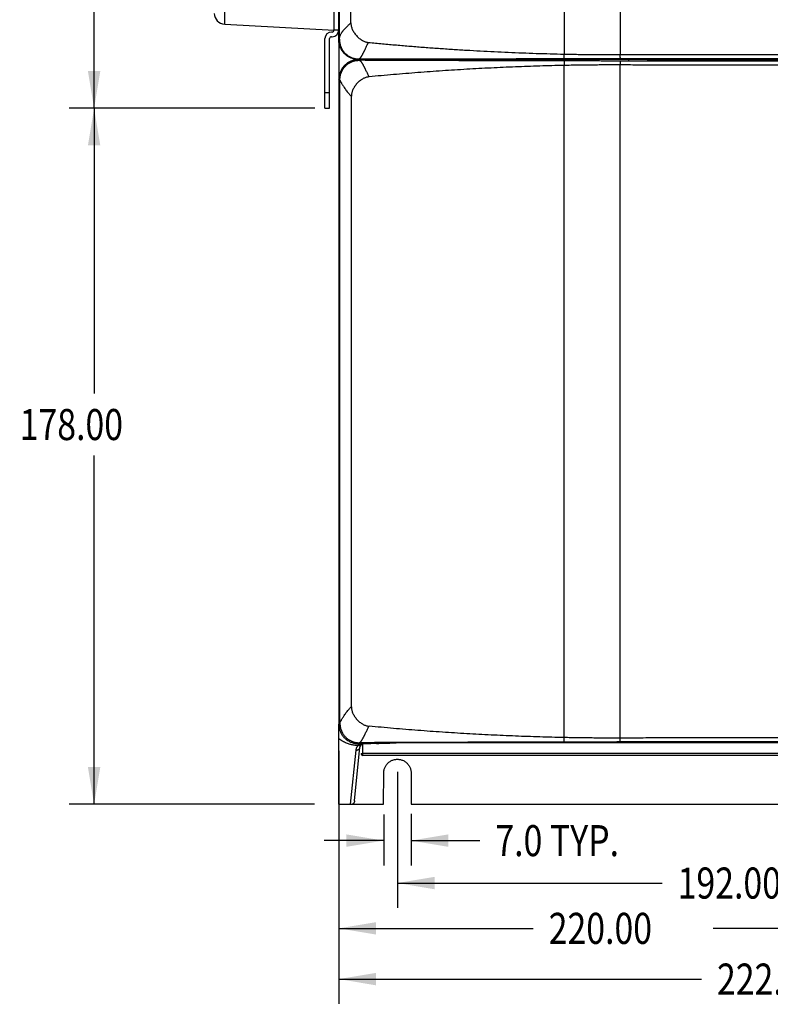
# Model space of a CAD drawing. Units: inches. Extents: x 0 to 34, y 0 to 22.
# Drawn here: x 11.3 to 15.1, y 7.4 to 12.4 of the extents above; entities that cross this region are included whole.
import ezdxf

# ---------------------------------------------------------------- set-up
doc = ezdxf.new("R2010")
doc.units = ezdxf.units.IN
doc.header["$LTSCALE"] = 1.87
doc.header["$MEASUREMENT"] = 0
doc.layers.get('0').update_dxf_attribs({"linetype": 'CONTINUOUS'})
doc.styles.get("Standard").update_dxf_attribs({"font": 'txt', "width": 0.8})
doc.dimstyles.new('DIMSTYLE_1', dxfattribs={"dimtxt": 0.15625, "dimasz": 0.1875, "dimexe": 0.18, "dimexo": 0.0625, "dimgap": 0.09, "dimtad": 0, "dimtih": 1, "dimtoh": 1, "dimlfac": 2, "dimzin": 0, "dimdsep": 46, "dimtxsty": 'STANDARD', "dimblk": '_FILLED', "dimblk1": '_FILLED', "dimblk2": '_FILLED', "dimcen": 0.09, "dimadec": 0, "dimazin": 0, "dimtp": 0.13, "dimtm": 0.13, "dimtfac": 1, "dimtofl": 0, "dimtmove": 0, "dimatfit": 3, "dimldrblk": '_FILLED', "dimfxl": 1, "dimtolj": 1, "dimtzin": 0, "dimarcsym": 0})

# ---------------------------------------------------------------- blocks, each defined once
blk = doc.blocks.new('_FILLED')
at = {"color": 0, "linetype": 'ByBlock'}
blk.add_solid([(0, 0), (-1, 0.167), (-1, -0.167)], dxfattribs=at)
blk = doc.blocks.new('*D8')
at = {"color": 2, "linetype": 'Continuous'}
for p, q in [((12.9235, 8.3302), (12.9235, 7.4262)), ((17.2988, 8.3302), (17.2988, 7.4262)), ((12.9235, 7.5512), (14.7508, 7.5512)), ((17.2988, 7.5512), (15.657, 7.5512))]:
    blk.add_line(p, q, dxfattribs=at)
at = {"color": 2, "linetype": 'Continuous', "xscale": 0.1875, "yscale": 0.1875, "zscale": 0.1875, "rotation": 180}
blk.add_blockref('_FILLED', (12.9235, 7.5512), dxfattribs=at)
at = {"color": 2, "linetype": 'Continuous', "xscale": 0.1875, "yscale": 0.1875, "zscale": 0.1875}
blk.add_blockref('_FILLED', (17.2988, 7.5512), dxfattribs=at)
at = {"color": 2, "linetype": 'Continuous', "width": 0.8}
blk.add_text('222.27', height=0.15625, dxfattribs=at).set_placement((14.8289, 7.4731))
blk = doc.blocks.new('*D9')
at = {"color": 2, "linetype": 'Continuous'}
for p, q in [((13.2188, 8.5954), (13.2188, 7.9098)), ((16.9983, 8.5954), (16.9983, 7.9098)), ((13.2188, 8.0348), (14.5525, 8.0348)), ((16.9983, 8.0348), (15.4588, 8.0348))]:
    blk.add_line(p, q, dxfattribs=at)
at = {"color": 2, "linetype": 'Continuous', "xscale": 0.1875, "yscale": 0.1875, "zscale": 0.1875, "rotation": 180}
blk.add_blockref('_FILLED', (13.2188, 8.0348), dxfattribs=at)
at = {"color": 2, "linetype": 'Continuous', "xscale": 0.1875, "yscale": 0.1875, "zscale": 0.1875}
blk.add_blockref('_FILLED', (16.9983, 8.0348), dxfattribs=at)
at = {"color": 2, "linetype": 'Continuous', "width": 0.8}
blk.add_text('192.00', height=0.15625, dxfattribs=at).set_placement((14.6306, 7.9567))
blk = doc.blocks.new('*D10')
at = {"color": 2, "linetype": 'Continuous'}
for p, q in [((12.8031, 11.9354), (11.5657, 11.9354)), ((11.6907, 11.9354), (11.6907, 10.4994)), ((11.6907, 8.4314), (11.6907, 10.1869)), ((12.8013, 8.4314), (11.5657, 8.4314))]:
    blk.add_line(p, q, dxfattribs=at)
at = {"color": 2, "linetype": 'Continuous', "xscale": 0.1875, "yscale": 0.1875, "zscale": 0.1875}
for p, rotation in [((11.6907, 11.9354), 90), ((11.6907, 8.4314), 270)]:
    blk.add_blockref('_FILLED', p, dxfattribs=dict(at, rotation=rotation))
at = {"color": 2, "linetype": 'Continuous', "width": 0.8}
blk.add_text('178.00', height=0.15625, dxfattribs=at).set_placement((11.3157, 10.265))
blk = doc.blocks.new('*D11')
at = {"color": 2, "linetype": 'Continuous'}
for p, q in [((13.1495, 8.3801), (13.1495, 8.1234)), ((13.288, 8.3837), (13.288, 8.1234)), ((13.1495, 8.2484), (12.8495, 8.2484)), ((13.288, 8.2484), (13.6341, 8.2484))]:
    blk.add_line(p, q, dxfattribs=at)
at = {"color": 2, "linetype": 'Continuous', "xscale": 0.1875, "yscale": 0.1875, "zscale": 0.1875}
blk.add_blockref('_FILLED', (13.1495, 8.2484), dxfattribs=at)
at = {"color": 2, "linetype": 'Continuous', "xscale": 0.1875, "yscale": 0.1875, "zscale": 0.1875, "rotation": 180}
blk.add_blockref('_FILLED', (13.288, 8.2484), dxfattribs=at)
at = {"color": 2, "linetype": 'Continuous', "width": 0.8}
blk.add_text('7.0 TYP.', height=0.15625, dxfattribs=at).set_placement((13.7123, 8.1702))
blk = doc.blocks.new('*D15')
at = {"color": 2, "linetype": 'Continuous'}
for p, q in [((12.9235, 8.7007), (12.9235, 7.6816)), ((17.2542, 8.3689), (17.2542, 7.6816)), ((12.9235, 7.8066), (13.9028, 7.8066)), ((17.2542, 7.8066), (14.8091, 7.8066))]:
    blk.add_line(p, q, dxfattribs=at)
at = {"color": 2, "linetype": 'Continuous', "xscale": 0.1875, "yscale": 0.1875, "zscale": 0.1875, "rotation": 180}
blk.add_blockref('_FILLED', (12.9235, 7.8066), dxfattribs=at)
at = {"color": 2, "linetype": 'Continuous', "xscale": 0.1875, "yscale": 0.1875, "zscale": 0.1875}
blk.add_blockref('_FILLED', (17.2542, 7.8066), dxfattribs=at)
at = {"color": 2, "linetype": 'Continuous', "width": 0.8}
blk.add_text('220.00', height=0.15625, dxfattribs=at).set_placement((13.9809, 7.7285))
blk = doc.blocks.new('*D16')
at = {"color": 2, "linetype": 'Continuous'}
for p, q in [((12.8375, 18.0771), (11.5657, 18.0771)), ((11.6907, 18.0771), (11.6907, 15.4561)), ((11.6907, 11.9354), (11.6907, 15.1436)), ((12.7914, 11.9354), (11.5657, 11.9354))]:
    blk.add_line(p, q, dxfattribs=at)
at = {"color": 2, "linetype": 'Continuous', "xscale": 0.1875, "yscale": 0.1875, "zscale": 0.1875}
for p, rotation in [((11.6907, 18.0771), 90), ((11.6907, 11.9354), 270)]:
    blk.add_blockref('_FILLED', p, dxfattribs=dict(at, rotation=rotation))
at = {"color": 2, "linetype": 'Continuous', "width": 0.8}
blk.add_text('312.00', height=0.15625, dxfattribs=at).set_placement((11.3157, 15.2218))

msp = doc.modelspace()

# ---------------------------------------------------------------- linework, layer by layer
at = {"color": 7, "linetype": 'Continuous'}
for p, q in [((12.9235, 12.2799), (12.9235, 18.0869)), ((12.9, 12.3291), (12.9, 12.5326)), ((12.8902, 12.3192), (12.8872, 12.3192)), ((13.0265, 12.1768), (13.0219, 12.1814)), ((14.479, 12.1814), (13.0239, 12.1814)), ((14.3427, 12.173), (14.3426, 12.173)), ((14.4986, 12.1814), (14.4986, 12.1726)), ((14.4987, 12.1814), (14.4987, 12.1726)), ((12.9235, 8.8386), (12.9235, 8.8349)), ((13.0219, 8.7365), (13.0849, 8.7365)), ((13.0219, 8.7286), (13.0219, 8.7365)), ((13.0219, 8.7286), (13.0227, 8.7286)), ((13.0452, 8.6872), (13.0443, 8.7365))]:
    msp.add_line(p, q, dxfattribs=at)
at = {"color": 9, "linetype": 'Continuous'}
for p, q in [((12.9266, 12.2826), (12.9266, 15.6113)), ((12.9843, 12.3648), (12.9843, 15.5995)), ((14.0586, 15.4445), (14.0586, 12.2081)), ((14.3411, 15.4215), (14.3411, 12.2053)), ((12.3485, 12.358), (12.3485, 14.4305)), ((12.3485, 12.358), (12.9, 12.3291)), ((12.9235, 12.3291), (12.9, 12.3291)), ((12.9237, 12.2797), (12.9266, 12.2826)), ((13.0222, 12.1814), (13.0245, 12.1837)), ((13.9414, 12.1739), (13.9414, 12.1814)), ((14.0583, 8.7671), (14.0583, 12.1509)), ((14.3408, 12.1533), (14.3408, 12.1533)), ((14.3408, 8.7646), (14.3408, 12.1533)), ((14.3825, 12.1814), (14.3825, 12.1729)), ((14.479, 12.1814), (14.479, 12.1726)), ((14.5183, 12.1814), (14.5183, 12.1725)), ((12.9291, 12.0774), (12.9235, 12.083)), ((12.9291, 8.8405), (12.9291, 12.0774)), ((12.8539, 12.0141), (12.8774, 12.0141)), ((12.9868, 8.9224), (12.9868, 11.9955)), ((12.9235, 8.8349), (12.9291, 8.8405)), ((13.0219, 8.7365), (13.0265, 8.7412)), ((14.3408, 8.7646), (14.3408, 8.7646)), ((14.3427, 8.745), (14.3426, 8.745)), ((12.9829, 8.4314), (13.0104, 8.7038)), ((17.1325, 8.6872), (13.0452, 8.6872)), ((13.0452, 8.6775), (13.0452, 8.6872)), ((17.1325, 8.6775), (13.0452, 8.6775))]:
    msp.add_line(p, q, dxfattribs=at)
at = {"color": 6, "linetype": 'Continuous'}
for p, q in [((12.9, 12.3291), (12.9, 12.3744)), ((12.8872, 12.2957), (12.8902, 12.2957)), ((12.8539, 11.9354), (12.8539, 12.2859)), ((12.8774, 11.9354), (12.8774, 12.2859)), ((12.9235, 12.2795), (12.9235, 8.8386)), ((14.479, 12.1814), (15.8398, 12.1814)), ((12.8539, 11.9354), (12.8774, 11.9354)), ((12.9235, 8.4314), (12.9235, 8.8349)), ((13.1136, 8.7358), (13.0849, 8.7365)), ((13.1136, 8.7358), (13.114, 8.7366)), ((16.9653, 8.74), (13.2124, 8.74)), ((13.0027, 8.4493), (13.03, 8.7188)), ((13.1494, 8.4314), (13.1497, 8.5889)), ((13.2879, 8.5889), (13.2881, 8.4314)), ((12.9235, 8.4314), (13.1494, 8.4314)), ((13.2881, 8.4314), (16.9289, 8.4314))]:
    msp.add_line(p, q, dxfattribs=at)
at = {"color": 9, "linetype": 'Continuous'}
msp.add_arc((12.3514, 12.413), 0.0551, 180, 267, dxfattribs=at)
at = {"color": 6, "linetype": 'Continuous'}
for centre, radius, start, end in [((12.8872, 12.2859), 0.0333, 90, 180), ((12.8872, 12.2859), 0.00984, 90, 180), ((12.8902, 12.3291), 0.00984, 270, 360), ((12.8902, 12.3291), 0.0333, 270, 360), ((13.0239, 12.081), 0.1004, 91.1463, 180), ((13.0496, 8.7169), 0.0197, 105.4018, 174.2314), ((13.0452, 8.6873), 0.00984, 181, 270)]:
    msp.add_arc(centre, radius, start, end, dxfattribs=at)
at = {"color": 7, "linetype": 'Continuous'}
for centre, radius, start, end in [((13.0219, 12.2799), 0.0984, 180, 270), ((13.0239, 12.081), 0.1004, 90, 91.1463)]:
    msp.add_arc(centre, radius, start, end, dxfattribs=at)
at = {"color": 9, "linetype": 'Continuous'}
for points, knots in [([(12.9266, 12.2826), (12.9266, 12.2835), (12.9267, 12.2852), (12.9269, 12.2878), (12.9273, 12.2903), (12.9279, 12.2929), (12.9285, 12.2955), (12.9296, 12.2989), (12.9312, 12.3033), (12.9337, 12.3084), (12.9361, 12.3127), (12.9382, 12.3161), (12.94, 12.3186), (12.9418, 12.3212), (12.9438, 12.3238), (12.9458, 12.3263), (12.9487, 12.3298), (12.9525, 12.3341), (12.9573, 12.3392), (12.9624, 12.3443), (12.9676, 12.3495), (12.9731, 12.3546), (12.9786, 12.3597), (12.9824, 12.3631), (12.9843, 12.3648)], [0, 0, 0, 0, 0.0025713, 0.0051526, 0.0077508, 0.010372, 0.0130224, 0.0157078, 0.0212023, 0.0268923, 0.0328017, 0.035844, 0.0389456, 0.0421068, 0.0453274, 0.0486067, 0.0519434, 0.0587811, 0.0658229, 0.0730443, 0.0804168, 0.0879087, 0.0954853, 0.1031076, 0.1031076, 0.1031076, 0.1031076]), ([(12.9843, 12.3648), (12.9843, 12.3627), (12.9845, 12.3583), (12.9855, 12.3515), (12.9872, 12.3443), (12.9897, 12.3367), (12.9931, 12.3288), (12.9975, 12.3207), (13.0027, 12.3126), (13.0088, 12.3047), (13.0156, 12.2972), (13.0229, 12.2903), (13.0305, 12.2843), (13.0381, 12.2792), (13.0456, 12.275), (13.0529, 12.2718), (13.0599, 12.2694), (13.0666, 12.2677), (13.071, 12.2671), (13.0731, 12.2669)], [0, 0, 0, 0, 0.0063708, 0.0132223, 0.0206093, 0.0285816, 0.0371864, 0.0464109, 0.0561319, 0.0661796, 0.0763386, 0.0863859, 0.0961062, 0.1053296, 0.113933, 0.1219038, 0.129289, 0.1361389, 0.142508, 0.142508, 0.142508, 0.142508]), ([(12.9266, 12.2826), (12.9266, 12.2799), (12.9268, 12.2743), (12.9277, 12.266), (12.9294, 12.2578), (12.9318, 12.2498), (12.9348, 12.242), (12.9385, 12.2345), (12.9427, 12.2275), (12.9475, 12.2208), (12.9528, 12.2146), (12.9585, 12.2089), (12.9647, 12.2038), (12.9711, 12.1993), (12.9778, 12.1953), (12.9846, 12.192), (12.9915, 12.1892), (12.9984, 12.1871), (13.0052, 12.1855), (13.0119, 12.1844), (13.0183, 12.1838), (13.0225, 12.1837), (13.0245, 12.1837)], [0, 0, 0, 0, 0.0082733, 0.0166224, 0.0249912, 0.0333658, 0.0417202, 0.0500349, 0.0582948, 0.0664952, 0.0746258, 0.0826804, 0.0906531, 0.098527, 0.1062813, 0.1138955, 0.1213438, 0.1285836, 0.135568, 0.1422943, 0.1487572, 0.1548952, 0.1548952, 0.1548952, 0.1548952]), ([(13.0245, 12.1837), (13.0247, 12.1837), (13.025, 12.1838), (13.0257, 12.1839), (13.0265, 12.1842), (13.0272, 12.1845), (13.0277, 12.1848), (13.0283, 12.1852), (13.0288, 12.1856), (13.0294, 12.1861), (13.03, 12.1866), (13.0305, 12.1871), (13.0311, 12.1877), (13.0317, 12.1884), (13.0325, 12.1893), (13.0336, 12.1906), (13.0348, 12.1923), (13.0361, 12.1942), (13.0375, 12.1962), (13.0388, 12.1984), (13.0402, 12.2008), (13.0416, 12.2033), (13.0431, 12.206), (13.0446, 12.2089), (13.0461, 12.2118), (13.0477, 12.2149), (13.0493, 12.2181), (13.0509, 12.2214), (13.0526, 12.2249), (13.0549, 12.2296), (13.0578, 12.2358), (13.0615, 12.2433), (13.0652, 12.2511), (13.0691, 12.259), (13.0717, 12.2642), (13.0731, 12.2669)], [0, 0, 0, 0, 0.00051546, 0.00104547, 0.00216469, 0.00276186, 0.00338775, 0.00404482, 0.00473516, 0.00546054, 0.00622234, 0.00702164, 0.00785935, 0.00873618, 0.00965271, 0.01160637, 0.01372266, 0.01600143, 0.01844133, 0.02104036, 0.02379574, 0.02670328, 0.02975823, 0.03295562, 0.03629005, 0.03975508, 0.04334389, 0.0470496, 0.05086507, 0.05478226, 0.06288881, 0.07130202, 0.07995057, 0.08876095, 0.09765462, 0.09765462, 0.09765462, 0.09765462]), ([(13.0731, 12.2669), (13.0966, 12.2646), (13.1436, 12.2601), (13.214, 12.2538), (13.2845, 12.2479), (13.3549, 12.2423), (13.4253, 12.2372), (13.4957, 12.2324), (13.5661, 12.228), (13.6365, 12.224), (13.7069, 12.2204), (13.7772, 12.2172), (13.8476, 12.2143), (13.918, 12.2118), (13.9883, 12.2097), (14.0352, 12.2086), (14.0586, 12.2081)], [0, 0, 0, 0, 0.0708015, 0.1415499, 0.2122482, 0.2828995, 0.353507, 0.4240738, 0.494603, 0.5650977, 0.635561, 0.7059963, 0.7764067, 0.8467952, 0.9171647, 0.9875179, 0.9875179, 0.9875179, 0.9875179]), ([(14.0592, 12.1853), (14.0591, 12.1853), (14.059, 12.1857), (14.0589, 12.1862), (14.0588, 12.1873), (14.0587, 12.1886), (14.0586, 12.1902), (14.0586, 12.1922), (14.0585, 12.1944), (14.0585, 12.1969), (14.0585, 12.1995), (14.0585, 12.2023), (14.0586, 12.2052), (14.0586, 12.2071), (14.0586, 12.2081)], [0, 0, 0, 0, 0.00027439, 0.00090604, 0.0018999, 0.00324239, 0.00491222, 0.006882, 0.00911912, 0.01158635, 0.01424256, 0.01704343, 0.01994216, 0.02289035, 0.02289035, 0.02289035, 0.02289035]), ([(14.0586, 12.2081), (14.0691, 12.2079), (14.0901, 12.2075), (14.1215, 12.2069), (14.1529, 12.2064), (14.1843, 12.206), (14.2157, 12.2057), (14.2471, 12.2055), (14.2785, 12.2053), (14.3098, 12.2053), (14.3307, 12.2053), (14.3411, 12.2053)], [0, 0, 0, 0, 0.0314479, 0.0628832, 0.0943069, 0.1257187, 0.1571165, 0.1884973, 0.2198585, 0.2511995, 0.2825208, 0.2825208, 0.2825208, 0.2825208]), ([(14.3411, 12.2053), (14.3603, 12.2053), (14.3985, 12.2054), (14.456, 12.2055), (14.5134, 12.2056), (14.5709, 12.2056), (14.6284, 12.2057), (14.6859, 12.2057), (14.7435, 12.2058), (14.8011, 12.2058), (14.8587, 12.2059), (14.9163, 12.2059), (14.9739, 12.2059), (15.0315, 12.2059), (15.0892, 12.2059), (15.1468, 12.2059), (15.2044, 12.2059), (15.262, 12.2059), (15.3196, 12.2059), (15.3772, 12.2058), (15.4348, 12.2058), (15.4924, 12.2057), (15.5499, 12.2057), (15.6074, 12.2056), (15.6649, 12.2056), (15.7224, 12.2055), (15.7798, 12.2054), (15.8181, 12.2053), (15.8372, 12.2053)], [0, 0, 0, 0, 0.057391, 0.114813, 0.172267, 0.229754, 0.287271, 0.344813, 0.402375, 0.459956, 0.517553, 0.575162, 0.63278, 0.690404, 0.748032, 0.805659, 0.863284, 0.920902, 0.978511, 1.036107, 1.093688, 1.151251, 1.208793, 1.26631, 1.323797, 1.381251, 1.438673, 1.496064, 1.496064, 1.496064, 1.496064]), ([(14.343, 12.1856), (14.3429, 12.1856), (14.3427, 12.1859), (14.3425, 12.1865), (14.3423, 12.1873), (14.3421, 12.1885), (14.3419, 12.1899), (14.3417, 12.1916), (14.3415, 12.1935), (14.3414, 12.1956), (14.3413, 12.1979), (14.3412, 12.2003), (14.3411, 12.2028), (14.3411, 12.2045), (14.3411, 12.2053)], [0, 0, 0, 0, 0.00031923, 0.00090427, 0.00178625, 0.00296087, 0.00441266, 0.00611947, 0.00805406, 0.01018493, 0.01247711, 0.01489275, 0.01739189, 0.01993312, 0.01993312, 0.01993312, 0.01993312]), ([(12.9291, 12.0774), (12.9291, 12.0799), (12.9293, 12.085), (12.9301, 12.0928), (12.9316, 12.1007), (12.9337, 12.1086), (12.9366, 12.1165), (12.9401, 12.1242), (12.9443, 12.1315), (12.949, 12.1384), (12.9543, 12.1448), (12.96, 12.1507), (12.966, 12.1559), (12.9723, 12.1606), (12.9788, 12.1645), (12.9853, 12.1679), (12.9918, 12.1706), (12.9981, 12.1728), (13.0043, 12.1744), (13.0102, 12.1756), (13.0159, 12.1763), (13.0213, 12.1767), (13.0248, 12.1768), (13.0265, 12.1768)], [0, 0, 0, 0, 0.0074881, 0.0152836, 0.023345, 0.0316014, 0.0399826, 0.0484165, 0.0568438, 0.0652242, 0.07352, 0.0816955, 0.0897144, 0.0975454, 0.1051409, 0.1124711, 0.1195198, 0.1262311, 0.1325743, 0.1385946, 0.1443184, 0.1497475, 0.1548628, 0.1548628, 0.1548628, 0.1548628]), ([(13.0245, 12.1837), (13.0475, 12.1838), (13.0935, 12.1839), (13.1625, 12.184), (13.2315, 12.1842), (13.3005, 12.1843), (13.3695, 12.1844), (13.4385, 12.1845), (13.5074, 12.1846), (13.5764, 12.1847), (13.6454, 12.1848), (13.7143, 12.1849), (13.7833, 12.185), (13.8523, 12.1851), (13.9212, 12.1852), (13.9902, 12.1852), (14.0362, 12.1853), (14.0592, 12.1853)], [0, 0, 0, 0, 0.06901, 0.138011, 0.207004, 0.27599, 0.344969, 0.413943, 0.482913, 0.55188, 0.620844, 0.689807, 0.75877, 0.827734, 0.896699, 0.965666, 1.034637, 1.034637, 1.034637, 1.034637]), ([(13.0265, 12.1768), (13.0267, 12.1767), (13.0271, 12.1767), (13.0278, 12.1765), (13.0285, 12.1762), (13.0292, 12.1758), (13.0298, 12.1754), (13.0304, 12.1751), (13.0309, 12.1746), (13.0315, 12.1741), (13.0321, 12.1736), (13.0327, 12.173), (13.0335, 12.1722), (13.0346, 12.171), (13.0358, 12.1695), (13.0371, 12.1677), (13.0384, 12.1658), (13.0398, 12.1637), (13.0412, 12.1615), (13.0426, 12.1591), (13.044, 12.1566), (13.0455, 12.1539), (13.047, 12.1511), (13.0486, 12.1481), (13.0502, 12.145), (13.0518, 12.1418), (13.0534, 12.1385), (13.0551, 12.1351), (13.0574, 12.1304), (13.0604, 12.1243), (13.0641, 12.1168), (13.0679, 12.1091), (13.0717, 12.1013), (13.0744, 12.0961), (13.0758, 12.0935)], [0, 0, 0, 0, 0.00053629, 0.00108966, 0.00226114, 0.00288613, 0.00354045, 0.00422621, 0.00494523, 0.00569903, 0.00648878, 0.00731543, 0.00817975, 0.01002353, 0.01202382, 0.01418234, 0.01649872, 0.01897149, 0.02159857, 0.02437716, 0.02730313, 0.03037184, 0.03357841, 0.03691757, 0.04038305, 0.04396824, 0.04766644, 0.05147072, 0.0553733, 0.06344144, 0.07180583, 0.08039758, 0.08914574, 0.0979746, 0.0979746, 0.0979746, 0.0979746]), ([(14.0583, 12.1509), (14.0379, 12.1504), (13.9971, 12.1495), (13.9358, 12.1478), (13.8745, 12.1458), (13.8133, 12.1435), (13.752, 12.141), (13.6906, 12.1381), (13.6293, 12.1349), (13.5679, 12.1315), (13.5065, 12.1278), (13.4451, 12.1238), (13.3836, 12.1195), (13.3221, 12.1149), (13.2606, 12.11), (13.199, 12.1048), (13.1374, 12.0993), (13.0963, 12.0955), (13.0758, 12.0935)], [0, 0, 0, 0, 0.0612556, 0.1225325, 0.1838334, 0.2451611, 0.3065186, 0.3679093, 0.4293371, 0.4908057, 0.5523188, 0.6138798, 0.6754924, 0.73716, 0.7988861, 0.8606744, 0.9225284, 0.9844517, 0.9844517, 0.9844517, 0.9844517]), ([(14.0589, 12.1737), (14.0588, 12.1737), (14.0587, 12.1733), (14.0586, 12.1728), (14.0585, 12.1719), (14.0584, 12.1708), (14.0584, 12.1693), (14.0583, 12.1676), (14.0583, 12.1657), (14.0582, 12.1635), (14.0582, 12.1612), (14.0582, 12.1588), (14.0582, 12.1562), (14.0583, 12.1536), (14.0583, 12.1518), (14.0583, 12.1509)], [0, 0, 0, 0, 0.00027905, 0.0008575, 0.00173821, 0.00291147, 0.00436192, 0.00606986, 0.00801177, 0.01016077, 0.01248704, 0.01495824, 0.01754002, 0.02019643, 0.0228905, 0.0228905, 0.0228905, 0.0228905]), ([(14.3408, 12.1533), (14.329, 12.1534), (14.3055, 12.1534), (14.2703, 12.1534), (14.235, 12.1532), (14.1997, 12.153), (14.1644, 12.1526), (14.129, 12.1521), (14.0937, 12.1516), (14.0701, 12.1511), (14.0583, 12.1509)], [0, 0, 0, 0, 0.0352293, 0.0704845, 0.1057653, 0.1410694, 0.1763925, 0.2117321, 0.2470864, 0.2824556, 0.2824556, 0.2824556, 0.2824556]), ([(14.0592, 12.1853), (14.0697, 12.1853), (14.0908, 12.1853), (14.1223, 12.1853), (14.1539, 12.1854), (14.1855, 12.1854), (14.217, 12.1854), (14.2485, 12.1855), (14.28, 12.1855), (14.3115, 12.1856), (14.3325, 12.1856), (14.343, 12.1856)], [0, 0, 0, 0, 0.0316032, 0.0631878, 0.0947564, 0.1263104, 0.1578492, 0.1893716, 0.2208768, 0.2523655, 0.2838401, 0.2838401, 0.2838401, 0.2838401]), ([(14.3427, 12.173), (14.3426, 12.173), (14.3424, 12.1727), (14.3422, 12.1722), (14.342, 12.1715), (14.3418, 12.1705), (14.3416, 12.1692), (14.3415, 12.1678), (14.3413, 12.1661), (14.3412, 12.1643), (14.341, 12.1623), (14.341, 12.1601), (14.3409, 12.1579), (14.3408, 12.1557), (14.3408, 12.1541), (14.3408, 12.1533)], [0, 0, 0, 0, 0.00026978, 0.00080506, 0.00158772, 0.00261539, 0.00387732, 0.0053578, 0.00703737, 0.00889338, 0.01090053, 0.01303129, 0.01525633, 0.01754496, 0.01986556, 0.01986556, 0.01986556, 0.01986556]), ([(15.8369, 12.1533), (15.8197, 12.1533), (15.7854, 12.1532), (15.7339, 12.153), (15.6824, 12.1529), (15.6309, 12.1528), (15.5794, 12.1526), (15.5278, 12.1525), (15.4762, 12.1524), (15.4246, 12.1524), (15.373, 12.1523), (15.3213, 12.1522), (15.2697, 12.1522), (15.218, 12.1521), (15.1663, 12.1521), (15.1147, 12.1521), (15.063, 12.1521), (15.0114, 12.1521), (14.9597, 12.1521), (14.908, 12.1522), (14.8564, 12.1522), (14.8048, 12.1523), (14.7531, 12.1524), (14.7015, 12.1524), (14.6499, 12.1525), (14.5983, 12.1526), (14.5468, 12.1528), (14.4953, 12.1529), (14.4438, 12.153), (14.3923, 12.1532), (14.358, 12.1533), (14.3408, 12.1533)], [0, 0, 0, 0, 0.051453, 0.102931, 0.154435, 0.205966, 0.257522, 0.309099, 0.360694, 0.412304, 0.463929, 0.515568, 0.567218, 0.618875, 0.670537, 0.722201, 0.773865, 0.825529, 0.877191, 0.928848, 0.980498, 1.032137, 1.083762, 1.135372, 1.186966, 1.238543, 1.2901, 1.341631, 1.393135, 1.444613, 1.496066, 1.496066, 1.496066, 1.496066]), ([(14.343, 12.1856), (14.3621, 12.1857), (14.4003, 12.1857), (14.4575, 12.1858), (14.5148, 12.1859), (14.5722, 12.1859), (14.6296, 12.186), (14.687, 12.1861), (14.7444, 12.1861), (14.8018, 12.1862), (14.8593, 12.1862), (14.9167, 12.1862), (14.9742, 12.1862), (15.0317, 12.1862), (15.0892, 12.1862), (15.1466, 12.1862), (15.2041, 12.1862), (15.2616, 12.1862), (15.3191, 12.1862), (15.3765, 12.1862), (15.4339, 12.1861), (15.4914, 12.1861), (15.5488, 12.186), (15.6061, 12.1859), (15.6635, 12.1859), (15.7208, 12.1858), (15.7781, 12.1857), (15.8162, 12.1857), (15.8353, 12.1856)], [0, 0, 0, 0, 0.057247, 0.114526, 0.171836, 0.22918, 0.286553, 0.343951, 0.401369, 0.458806, 0.516259, 0.573724, 0.631198, 0.688678, 0.746162, 0.803645, 0.861126, 0.9186, 0.976065, 1.033517, 1.090954, 1.148373, 1.205771, 1.263144, 1.320487, 1.377798, 1.435076, 1.492324, 1.492324, 1.492324, 1.492324]), ([(12.9291, 12.0774), (12.9292, 12.077), (12.9294, 12.0759), (12.9301, 12.0742), (12.9311, 12.072), (12.9324, 12.0694), (12.9342, 12.0662), (12.9364, 12.0623), (12.9392, 12.0578), (12.9426, 12.0524), (12.9466, 12.0461), (12.9513, 12.0389), (12.9568, 12.0311), (12.9627, 12.0229), (12.9689, 12.0149), (12.975, 12.0075), (12.9809, 12.0011), (12.9849, 11.9973), (12.9868, 11.9955)], [0, 0, 0, 0, 0.0013614, 0.0031984, 0.005561, 0.0085124, 0.0121423, 0.0165561, 0.0218516, 0.0281661, 0.0356158, 0.0442348, 0.053938, 0.0642798, 0.0745958, 0.0842762, 0.0929766, 0.1007371, 0.1007371, 0.1007371, 0.1007371]), ([(13.0758, 12.0935), (13.0738, 12.0933), (13.0697, 12.0927), (13.0634, 12.0912), (13.0568, 12.0891), (13.0499, 12.0862), (13.0429, 12.0825), (13.0356, 12.0779), (13.0284, 12.0725), (13.0214, 12.0664), (13.0147, 12.0596), (13.0086, 12.0523), (13.0031, 12.0447), (12.9984, 12.037), (12.9946, 12.0294), (12.9916, 12.0219), (12.9893, 12.0148), (12.9878, 12.0081), (12.987, 12.0017), (12.9868, 11.9975), (12.9868, 11.9955)], [0, 0, 0, 0, 0.0060074, 0.0124411, 0.0193484, 0.0267717, 0.0347533, 0.043306, 0.052346, 0.0617454, 0.0713328, 0.0809204, 0.0903202, 0.0993611, 0.1079149, 0.1158979, 0.1233228, 0.1302318, 0.1366671, 0.142676, 0.142676, 0.142676, 0.142676]), ([(12.9291, 8.8405), (12.9292, 8.841), (12.9294, 8.842), (12.9301, 8.8438), (12.9311, 8.8459), (12.9324, 8.8486), (12.9342, 8.8518), (12.9364, 8.8556), (12.9392, 8.8602), (12.9426, 8.8656), (12.9466, 8.8719), (12.9513, 8.879), (12.9568, 8.8869), (12.9627, 8.8951), (12.9689, 8.9031), (12.975, 8.9104), (12.9809, 8.9169), (12.9849, 8.9207), (12.9868, 8.9224)], [0, 0, 0, 0, 0.0013614, 0.0031984, 0.0055611, 0.0085125, 0.0121425, 0.0165564, 0.0218521, 0.0281668, 0.0356165, 0.0442351, 0.053938, 0.0642799, 0.0745957, 0.0842759, 0.0929765, 0.1007371, 0.1007371, 0.1007371, 0.1007371]), ([(12.9868, 8.9224), (12.9868, 8.9204), (12.987, 8.9163), (12.9878, 8.9099), (12.9893, 8.9031), (12.9916, 8.896), (12.9946, 8.8886), (12.9984, 8.881), (13.0031, 8.8733), (13.0086, 8.8657), (13.0147, 8.8584), (13.0214, 8.8516), (13.0284, 8.8454), (13.0356, 8.84), (13.0429, 8.8355), (13.0499, 8.8318), (13.0568, 8.8289), (13.0634, 8.8267), (13.0697, 8.8253), (13.0738, 8.8247), (13.0758, 8.8245)], [0, 0, 0, 0, 0.0060089, 0.0124442, 0.0193531, 0.0267779, 0.0347609, 0.0433148, 0.0523557, 0.0617556, 0.0713432, 0.0809306, 0.0903298, 0.0993698, 0.1079225, 0.1159041, 0.1233275, 0.1302349, 0.1366686, 0.142676, 0.142676, 0.142676, 0.142676]), ([(12.9291, 8.8405), (12.9291, 8.838), (12.9293, 8.8329), (12.9301, 8.8252), (12.9316, 8.8173), (12.9337, 8.8093), (12.9366, 8.8015), (12.9401, 8.7938), (12.9443, 8.7865), (12.949, 8.7796), (12.9543, 8.7732), (12.96, 8.7673), (12.966, 8.762), (12.9723, 8.7574), (12.9788, 8.7534), (12.9853, 8.7501), (12.9918, 8.7473), (12.9981, 8.7452), (13.0043, 8.7435), (13.0102, 8.7424), (13.0159, 8.7416), (13.0213, 8.7412), (13.0248, 8.7412), (13.0265, 8.7412)], [0, 0, 0, 0, 0.007488, 0.0152835, 0.0233449, 0.0316013, 0.0399825, 0.0484165, 0.0568438, 0.0652242, 0.07352, 0.0816954, 0.0897144, 0.0975454, 0.1051409, 0.1124711, 0.1195197, 0.1262311, 0.1325742, 0.1385945, 0.1443183, 0.1497475, 0.1548628, 0.1548628, 0.1548628, 0.1548628]), ([(13.0265, 8.7412), (13.0267, 8.7412), (13.0271, 8.7413), (13.0278, 8.7415), (13.0285, 8.7418), (13.0292, 8.7422), (13.0298, 8.7425), (13.0304, 8.7429), (13.0309, 8.7434), (13.0315, 8.7438), (13.0321, 8.7444), (13.0327, 8.7449), (13.0335, 8.7458), (13.0346, 8.747), (13.0358, 8.7485), (13.0371, 8.7502), (13.0384, 8.7522), (13.0398, 8.7542), (13.0412, 8.7565), (13.0426, 8.7588), (13.044, 8.7614), (13.0455, 8.7641), (13.047, 8.7669), (13.0486, 8.7698), (13.0502, 8.7729), (13.0518, 8.7761), (13.0534, 8.7794), (13.0551, 8.7828), (13.0574, 8.7876), (13.0604, 8.7936), (13.0641, 8.8011), (13.0679, 8.8088), (13.0717, 8.8166), (13.0744, 8.8219), (13.0758, 8.8245)], [0, 0, 0, 0, 0.00053629, 0.00108965, 0.00226112, 0.00288609, 0.00354039, 0.00422614, 0.00494514, 0.00569891, 0.00648863, 0.00731526, 0.00817954, 0.01002326, 0.01202347, 0.01418191, 0.01649821, 0.0189709, 0.0215979, 0.02437642, 0.02730234, 0.030371, 0.03357753, 0.03691666, 0.04038212, 0.0439673, 0.04766552, 0.05146982, 0.05537246, 0.06344075, 0.07180534, 0.0803973, 0.08914566, 0.0979746, 0.0979746, 0.0979746, 0.0979746]), ([(14.0583, 8.7671), (14.0379, 8.7675), (13.9971, 8.7685), (13.9358, 8.7702), (13.8745, 8.7722), (13.8133, 8.7744), (13.752, 8.777), (13.6906, 8.7799), (13.6293, 8.783), (13.5679, 8.7865), (13.5065, 8.7902), (13.4451, 8.7942), (13.3836, 8.7985), (13.3221, 8.8031), (13.2606, 8.808), (13.199, 8.8132), (13.1374, 8.8187), (13.0963, 8.8225), (13.0758, 8.8245)], [0, 0, 0, 0, 0.0612556, 0.1225325, 0.1838334, 0.2451611, 0.3065186, 0.3679093, 0.4293371, 0.4908057, 0.5523188, 0.6138798, 0.6754924, 0.73716, 0.7988861, 0.8606744, 0.9225284, 0.9844517, 0.9844517, 0.9844517, 0.9844517]), ([(12.9235, 8.7632), (12.9266, 8.7607), (12.9329, 8.7561), (12.9424, 8.75), (12.9518, 8.745), (12.961, 8.7408), (12.9698, 8.7374), (12.9783, 8.7347), (12.9863, 8.7326), (12.994, 8.7311), (13.0013, 8.7299), (13.0084, 8.7292), (13.0153, 8.7287), (13.0197, 8.7286), (13.0219, 8.7286)], [0, 0, 0, 0, 0.0119637, 0.023271, 0.0339476, 0.0439954, 0.0534343, 0.0622642, 0.0705295, 0.0783357, 0.0857825, 0.0929002, 0.0997203, 0.1063026, 0.1063026, 0.1063026, 0.1063026]), ([(13.0104, 8.7038), (13.0106, 8.7054), (13.0111, 8.7086), (13.0124, 8.713), (13.014, 8.7169), (13.0159, 8.7204), (13.018, 8.7235), (13.0203, 8.7262), (13.0219, 8.7279), (13.0227, 8.7286)], [0, 0, 0, 0, 0.00496536, 0.00952053, 0.01373979, 0.0176884, 0.02142005, 0.0249682, 0.02835876, 0.02835876, 0.02835876, 0.02835876]), ([(13.0227, 8.7286), (13.0236, 8.7284), (13.0252, 8.7281), (13.0277, 8.7279), (13.0301, 8.7282), (13.0324, 8.7288), (13.0344, 8.7299), (13.0356, 8.7308), (13.0362, 8.7313)], [0, 0, 0, 0, 0.00259442, 0.00508803, 0.00748421, 0.00979573, 0.01204441, 0.01425956, 0.01425956, 0.01425956, 0.01425956]), ([(14.0589, 8.7443), (14.0387, 8.7442), (13.9983, 8.7442), (13.9376, 8.744), (13.877, 8.7439), (13.8164, 8.7438), (13.7558, 8.7437), (13.6951, 8.7435), (13.6345, 8.7434), (13.5738, 8.7432), (13.5131, 8.743), (13.4524, 8.7428), (13.3916, 8.7426), (13.3308, 8.7424), (13.27, 8.7422), (13.2092, 8.742), (13.1484, 8.7417), (13.0875, 8.7415), (13.0468, 8.7413), (13.0265, 8.7412)], [0, 0, 0, 0, 0.060597, 0.121201, 0.181813, 0.242434, 0.303067, 0.363713, 0.424375, 0.485055, 0.545754, 0.606476, 0.667223, 0.727995, 0.788796, 0.849627, 0.910491, 0.97139, 1.032326, 1.032326, 1.032326, 1.032326]), ([(14.0589, 8.7443), (14.0588, 8.7443), (14.0587, 8.7446), (14.0586, 8.7452), (14.0585, 8.7461), (14.0584, 8.7472), (14.0584, 8.7487), (14.0583, 8.7504), (14.0583, 8.7523), (14.0582, 8.7544), (14.0582, 8.7567), (14.0582, 8.7592), (14.0582, 8.7618), (14.0583, 8.7644), (14.0583, 8.7662), (14.0583, 8.7671)], [0, 0, 0, 0, 0.00027905, 0.0008575, 0.00173821, 0.00291147, 0.00436192, 0.00606986, 0.00801177, 0.01016077, 0.01248704, 0.01495824, 0.01754002, 0.02019643, 0.0228905, 0.0228905, 0.0228905, 0.0228905]), ([(14.3408, 8.7646), (14.329, 8.7646), (14.3055, 8.7645), (14.2703, 8.7646), (14.235, 8.7647), (14.1997, 8.765), (14.1644, 8.7654), (14.129, 8.7658), (14.0937, 8.7664), (14.0701, 8.7669), (14.0583, 8.7671)], [0, 0, 0, 0, 0.0352293, 0.0704845, 0.1057653, 0.1410694, 0.1763925, 0.2117321, 0.2470864, 0.2824556, 0.2824556, 0.2824556, 0.2824556]), ([(14.3426, 8.745), (14.3308, 8.7449), (14.3072, 8.7448), (14.2718, 8.7447), (14.2364, 8.7446), (14.2009, 8.7445), (14.1654, 8.7445), (14.1299, 8.7444), (14.0944, 8.7443), (14.0707, 8.7443), (14.0589, 8.7443)], [0, 0, 0, 0, 0.0354013, 0.0708219, 0.1062639, 0.1417271, 0.1772098, 0.2127118, 0.2482334, 0.2837774, 0.2837774, 0.2837774, 0.2837774]), ([(15.8369, 8.7646), (15.8197, 8.7647), (15.7854, 8.7648), (15.7339, 8.7649), (15.6824, 8.7651), (15.6309, 8.7652), (15.5794, 8.7653), (15.5278, 8.7654), (15.4762, 8.7655), (15.4246, 8.7656), (15.373, 8.7657), (15.3213, 8.7657), (15.2697, 8.7658), (15.218, 8.7658), (15.1663, 8.7659), (15.1147, 8.7659), (15.063, 8.7659), (15.0114, 8.7659), (14.9597, 8.7658), (14.908, 8.7658), (14.8564, 8.7657), (14.8048, 8.7657), (14.7531, 8.7656), (14.7015, 8.7655), (14.6499, 8.7654), (14.5983, 8.7653), (14.5468, 8.7652), (14.4953, 8.7651), (14.4438, 8.7649), (14.3923, 8.7648), (14.358, 8.7647), (14.3408, 8.7646)], [0, 0, 0, 0, 0.051453, 0.102931, 0.154435, 0.205966, 0.257522, 0.309099, 0.360694, 0.412304, 0.463929, 0.515568, 0.567218, 0.618875, 0.670537, 0.722201, 0.773865, 0.825529, 0.877191, 0.928848, 0.980498, 1.032137, 1.083762, 1.135372, 1.186966, 1.238543, 1.2901, 1.341631, 1.393135, 1.444613, 1.496066, 1.496066, 1.496066, 1.496066]), ([(14.3427, 8.745), (14.3426, 8.745), (14.3424, 8.7452), (14.3422, 8.7457), (14.342, 8.7465), (14.3418, 8.7475), (14.3416, 8.7487), (14.3415, 8.7502), (14.3413, 8.7519), (14.3412, 8.7537), (14.341, 8.7557), (14.341, 8.7578), (14.3409, 8.76), (14.3408, 8.7623), (14.3408, 8.7639), (14.3408, 8.7646)], [0, 0, 0, 0, 0.00030998, 0.00084526, 0.00162792, 0.00265559, 0.00391751, 0.005398, 0.00707757, 0.00893358, 0.01094073, 0.01307149, 0.01529653, 0.01758515, 0.01990576, 0.01990576, 0.01990576, 0.01990576]), ([(15.835, 8.745), (15.8179, 8.745), (15.7837, 8.7451), (15.7323, 8.7453), (15.681, 8.7454), (15.6296, 8.7455), (15.5781, 8.7457), (15.5267, 8.7458), (15.4752, 8.7459), (15.4237, 8.7459), (15.3722, 8.746), (15.3207, 8.7461), (15.2692, 8.7461), (15.2177, 8.7462), (15.1662, 8.7462), (15.1146, 8.7462), (15.0631, 8.7462), (15.0116, 8.7462), (14.96, 8.7462), (14.9085, 8.7461), (14.857, 8.7461), (14.8055, 8.746), (14.754, 8.7459), (14.7025, 8.7459), (14.651, 8.7458), (14.5996, 8.7457), (14.5481, 8.7455), (14.4967, 8.7454), (14.4454, 8.7453), (14.394, 8.7451), (14.3598, 8.745), (14.3427, 8.745)], [0, 0, 0, 0, 0.051324, 0.102673, 0.154049, 0.205451, 0.256879, 0.308327, 0.359792, 0.411273, 0.462769, 0.514279, 0.5658, 0.617327, 0.66886, 0.720395, 0.77193, 0.823465, 0.874998, 0.926526, 0.978047, 1.029556, 1.081052, 1.132533, 1.183999, 1.235447, 1.286874, 1.338277, 1.389652, 1.441001, 1.492326, 1.492326, 1.492326, 1.492326]), ([(13.0104, 8.7038), (13.0114, 8.7037), (13.0133, 8.7038), (13.0161, 8.7043), (13.0189, 8.7051), (13.0214, 8.7063), (13.0237, 8.7078), (13.0257, 8.7096), (13.0274, 8.7117), (13.0287, 8.7139), (13.0296, 8.7163), (13.0299, 8.718), (13.03, 8.7188)], [0, 0, 0, 0, 0.00290837, 0.00579189, 0.00863698, 0.01143293, 0.01417286, 0.01685453, 0.01948083, 0.02205979, 0.02460415, 0.02713023, 0.02713023, 0.02713023, 0.02713023])]:
    msp.add_open_spline(points, degree=3, knots=knots, dxfattribs=at)
at = {"color": 7, "linetype": 'Continuous'}
for points in [[(12.9238, 12.2721), (12.9236, 12.2741), (12.9235, 12.276), (12.9235, 12.2779)], [(12.9246, 12.2647), (12.9245, 12.2656), (12.9244, 12.2664), (12.9243, 12.2672)], [(12.926, 12.2575), (12.9259, 12.258), (12.9258, 12.2584), (12.9257, 12.2588)]]:
    msp.add_open_spline(points, degree=3, dxfattribs=at)
for points, knots in [([(12.9243, 12.2672), (12.9241, 12.2685), (12.9239, 12.2701), (12.9238, 12.2717), (12.9238, 12.2721)], [0, 0, 0, 0, 0.003743693, 0.00493582, 0.00493582, 0.00493582, 0.00493582]), ([(12.9257, 12.2588), (12.9254, 12.26), (12.9251, 12.262), (12.9247, 12.264), (12.9246, 12.2647)], [0, 0, 0, 0, 0.003738343, 0.006056294, 0.006056294, 0.006056294, 0.006056294]), ([(12.9627, 12.2009), (12.9613, 12.2019), (12.9577, 12.2048), (12.9522, 12.2099), (12.9464, 12.2162), (12.9412, 12.223), (12.9366, 12.2303), (12.9326, 12.2379), (12.9293, 12.2458), (12.9272, 12.2524), (12.9263, 12.2564), (12.926, 12.2575)], [0, 0, 0, 0, 0.0051924, 0.01377676, 0.02236112, 0.03094545, 0.0395301, 0.04811475, 0.0566999, 0.06528528, 0.06888882, 0.06888882, 0.06888882, 0.06888882]), ([(13.0188, 12.1812), (13.017, 12.1812), (13.0123, 12.1815), (13.0048, 12.1825), (12.9964, 12.1843), (12.9882, 12.1869), (12.9803, 12.1902), (12.9726, 12.1942), (12.9668, 12.1979), (12.9636, 12.2002), (12.9627, 12.2009)], [0, 0, 0, 0, 0.0054456, 0.01403204, 0.02261789, 0.03120327, 0.03978841, 0.04837306, 0.05695772, 0.06035161, 0.06035161, 0.06035161, 0.06035161]), ([(14.0589, 12.1737), (14.0387, 12.1737), (13.9983, 12.1738), (13.9376, 12.1739), (13.877, 12.174), (13.8164, 12.1742), (13.7558, 12.1743), (13.6951, 12.1745), (13.6345, 12.1746), (13.5738, 12.1748), (13.5131, 12.175), (13.4524, 12.1752), (13.3916, 12.1754), (13.3308, 12.1756), (13.27, 12.1758), (13.2092, 12.176), (13.1484, 12.1762), (13.0875, 12.1765), (13.0468, 12.1767), (13.0265, 12.1768)], [0, 0, 0, 0, 0.060597, 0.121201, 0.181813, 0.242434, 0.303067, 0.363713, 0.424375, 0.485055, 0.545754, 0.606476, 0.667223, 0.727995, 0.788796, 0.849627, 0.910491, 0.97139, 1.032326, 1.032326, 1.032326, 1.032326]), ([(14.3426, 12.173), (14.3308, 12.1731), (14.3072, 12.1731), (14.2718, 12.1732), (14.2364, 12.1733), (14.2009, 12.1734), (14.1654, 12.1735), (14.1299, 12.1736), (14.0944, 12.1737), (14.0707, 12.1737), (14.0589, 12.1737)], [0, 0, 0, 0, 0.0354013, 0.0708219, 0.1062639, 0.1417271, 0.1772098, 0.2127118, 0.2482334, 0.2837774, 0.2837774, 0.2837774, 0.2837774]), ([(15.835, 12.173), (15.8179, 12.173), (15.7837, 12.1729), (15.7323, 12.1727), (15.681, 12.1726), (15.6296, 12.1724), (15.5781, 12.1723), (15.5267, 12.1722), (15.4752, 12.1721), (15.4237, 12.172), (15.3722, 12.172), (15.3207, 12.1719), (15.2692, 12.1718), (15.2177, 12.1718), (15.1662, 12.1718), (15.1146, 12.1718), (15.0631, 12.1718), (15.0116, 12.1718), (14.96, 12.1718), (14.9085, 12.1718), (14.857, 12.1719), (14.8055, 12.172), (14.754, 12.172), (14.7025, 12.1721), (14.651, 12.1722), (14.5996, 12.1723), (14.5481, 12.1724), (14.4967, 12.1726), (14.4454, 12.1727), (14.394, 12.1729), (14.3598, 12.173), (14.3427, 12.173)], [0, 0, 0, 0, 0.051324, 0.102673, 0.154049, 0.205451, 0.256879, 0.308327, 0.359792, 0.411273, 0.462769, 0.514279, 0.5658, 0.617327, 0.66886, 0.720395, 0.77193, 0.823465, 0.874998, 0.926526, 0.978047, 1.029556, 1.081052, 1.132533, 1.183999, 1.235447, 1.286874, 1.338277, 1.389652, 1.441001, 1.492326, 1.492326, 1.492326, 1.492326]), ([(12.9235, 8.8349), (12.9235, 8.8322), (12.9237, 8.8268), (12.9247, 8.8187), (12.9264, 8.8107), (12.9287, 8.8029), (12.9317, 8.7953), (12.9353, 8.788), (12.9394, 8.781), (12.9441, 8.7744), (12.9494, 8.7682), (12.9552, 8.7625), (12.9614, 8.7572), (12.968, 8.7525), (12.975, 8.7483), (12.9823, 8.7447), (12.9899, 8.7418), (12.9977, 8.7394), (13.0056, 8.7378), (13.0137, 8.7368), (13.0192, 8.7365), (13.0219, 8.7365)], [0, 0, 0, 0, 0.0081365, 0.0162712, 0.0244041, 0.0325355, 0.0406655, 0.0487942, 0.0569219, 0.0650488, 0.0731754, 0.0813018, 0.0894283, 0.0975553, 0.1056831, 0.1138118, 0.1219418, 0.1300732, 0.138206, 0.1463403, 0.1544762, 0.1544762, 0.1544762, 0.1544762]), ([(13.0227, 8.7286), (13.0241, 8.7296), (13.027, 8.7314), (13.032, 8.7335), (13.0375, 8.7352), (13.0417, 8.736), (13.044, 8.7363), (13.0444, 8.7363)], [0, 0, 0, 0, 0.00494092, 0.01031669, 0.01608234, 0.02216087, 0.02315983, 0.02315983, 0.02315983, 0.02315983]), ([(13.0354, 8.6872), (13.0354, 8.6871), (13.0356, 8.6871), (13.0361, 8.6871), (13.0368, 8.6871), (13.0377, 8.6871), (13.0389, 8.6871), (13.0403, 8.6871), (13.0419, 8.6871), (13.0435, 8.6871), (13.0446, 8.6871), (13.0452, 8.6872)], [0, 0, 0, 0, 0.000152417, 0.000597235, 0.001322541, 0.002306555, 0.003519478, 0.004924518, 0.006479029, 0.008135818, 0.009844582, 0.009844582, 0.009844582, 0.009844582])]:
    msp.add_open_spline(points, degree=3, knots=knots, dxfattribs=at)
at = {"color": 9, "linetype": 'Continuous'}
msp.add_open_spline([(14.3427, 12.173), (14.3427, 12.173), (14.3427, 12.173), (14.3427, 12.173)], degree=3, dxfattribs=at)
at = {"color": 6, "linetype": 'Continuous'}
for points, knots in [([(13.114, 8.7366), (13.1141, 8.7368), (13.1147, 8.737), (13.1158, 8.7372), (13.1176, 8.7375), (13.12, 8.7377), (13.123, 8.738), (13.1266, 8.7382), (13.1308, 8.7385), (13.1355, 8.7387), (13.1408, 8.7389), (13.1465, 8.7391), (13.1527, 8.7393), (13.1592, 8.7394), (13.1661, 8.7396), (13.1734, 8.7397), (13.1809, 8.7398), (13.1886, 8.7399), (13.1964, 8.7399), (13.2044, 8.74), (13.2097, 8.74), (13.2124, 8.74)], [0, 0, 0, 0, 0.00054671, 0.00170485, 0.00349673, 0.00591877, 0.00895444, 0.01258885, 0.01679261, 0.02154529, 0.02680652, 0.03255149, 0.03873063, 0.04531474, 0.05224766, 0.05949526, 0.06699779, 0.07471567, 0.08258861, 0.09057125, 0.09860583, 0.09860583, 0.09860583, 0.09860583]), ([(13.1497, 8.5889), (13.1497, 8.5915), (13.15, 8.5967), (13.1513, 8.6043), (13.1534, 8.6118), (13.1564, 8.6189), (13.1602, 8.6257), (13.1647, 8.632), (13.1698, 8.6378), (13.1756, 8.643), (13.182, 8.6475), (13.1887, 8.6512), (13.1959, 8.6542), (13.2034, 8.6563), (13.211, 8.6576), (13.2188, 8.6581), (13.2265, 8.6576), (13.2342, 8.6563), (13.2416, 8.6542), (13.2488, 8.6512), (13.2556, 8.6475), (13.2619, 8.643), (13.2677, 8.6378), (13.2729, 8.632), (13.2774, 8.6257), (13.2811, 8.6189), (13.2841, 8.6118), (13.2863, 8.6043), (13.2876, 8.5967), (13.2879, 8.5915), (13.2879, 8.5889)], [0, 0, 0, 0, 0.0077447, 0.0154893, 0.023234, 0.0309784, 0.0387229, 0.046467, 0.0542112, 0.0619551, 0.0696989, 0.0774425, 0.0851861, 0.0929295, 0.1006728, 0.1084162, 0.1161595, 0.1239029, 0.1316462, 0.1393898, 0.1471334, 0.1548773, 0.1626211, 0.1703653, 0.1781094, 0.1858539, 0.1935983, 0.201343, 0.2090876, 0.2168323, 0.2168323, 0.2168323, 0.2168323]), ([(13.0027, 8.4493), (13.0026, 8.4482), (13.0023, 8.446), (13.0014, 8.4429), (13.0001, 8.44), (12.9986, 8.4374), (12.9968, 8.435), (12.9948, 8.433), (12.9933, 8.4319), (12.9925, 8.4314)], [0, 0, 0, 0, 0.00328803, 0.00652047, 0.00967546, 0.01274484, 0.0156976, 0.01853554, 0.02122188, 0.02122188, 0.02122188, 0.02122188])]:
    msp.add_open_spline(points, degree=3, knots=knots, dxfattribs=at)

# ---------------------------------------------------------------- dimensions: what is measured, and where the dimension line sits
at = {"color": 2, "linetype": 'Continuous'}
for base, p1, p2, angle, picture, middle in [((11.6907, 18.0771), (12.7914, 11.9354), (12.8375, 18.0771), 90, '*D16', (11.6907, 15.2999)), ((11.6907, 8.4314), (12.8031, 11.9354), (12.8013, 8.4314), 270, '*D10', (11.6907, 10.3431)), ((13.2188, 8.0348), (16.9983, 8.5954), (13.2188, 8.5954), 180, '*D9', (15.0056, 8.0348)), ((12.9235, 7.5512), (17.2988, 8.3302), (12.9235, 8.3302), 180, '*D8', (15.2039, 7.5512))]:
    dim = msp.add_linear_dim(base=base, p1=p1, p2=p2, angle=angle, dimstyle='DIMSTYLE_1', dxfattribs=at)
    dim.commit()
    dim.dimension.update_dxf_attribs({"geometry": picture, "text_midpoint": middle, "dimtype": 160})
dim = msp.add_linear_dim(base=(17.2542, 7.8066), p1=(12.9235, 8.7007), p2=(17.2542, 8.3689), dimstyle='DIMSTYLE_1', dxfattribs=at)
dim.commit()
dim.dimension.update_dxf_attribs({"geometry": '*D15', "text_midpoint": (14.3559, 7.8066), "dimtype": 160})
dim = msp.add_linear_dim(base=(13.288, 8.2484), p1=(13.1495, 8.3801), p2=(13.288, 8.3837), text='7.0 TYP.', dimstyle='DIMSTYLE_1', dxfattribs=at)
dim.commit()
dim.dimension.update_dxf_attribs({"geometry": '*D11', "text_midpoint": (14.2123, 8.2484), "dimtype": 160})

doc.saveas('drawing.dxf')
